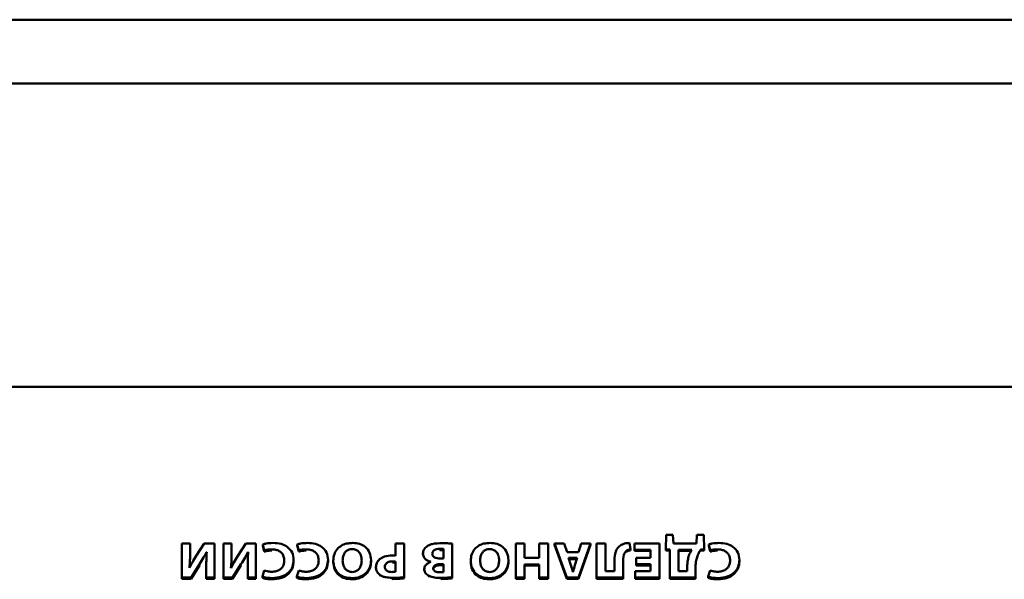
# Paper-space layout 'Лист1' of a CAD drawing. Units: millimetres. Extents: x -3802 to 3922, y -2985 to 2635.
# Drawn here: x -1734 to -1693, y -186 to -162 of the extents above; entities that cross this region are included whole.
import ezdxf

# ---------------------------------------------------------------- set-up
doc = ezdxf.new("R2010")
doc.units = ezdxf.units.MM

psp = doc.layouts.new('Лист1')

# ---------------------------------------------------------------- linework, layer by layer
at = {"color": 7, "linetype": 'Continuous', "lineweight": 50}
for p, q in [((-1775.742, -162.016), (-1655.742, -162.016)), ((-1775.742, -164.716), (-1655.742, -164.716)), ((-1685.83, -177.539), (-1745.654, -177.539)), ((-1707.015, -183.796), (-1707.032, -184.41)), ((-1706.728, -183.796), (-1707.015, -183.796)), ((-1706.708, -184.162), (-1706.728, -183.796)), ((-1705.715, -183.796), (-1705.735, -184.162)), ((-1705.429, -183.796), (-1705.715, -183.796)), ((-1705.414, -184.41), (-1705.429, -183.796)), ((-1727.487, -184.162), (-1727.487, -185.603)), ((-1727.142, -184.162), (-1727.487, -184.162)), ((-1727.142, -184.587), (-1727.142, -184.162)), ((-1726.541, -184.162), (-1726.88, -184.681)), ((-1726.112, -184.162), (-1726.541, -184.162)), ((-1726.112, -185.603), (-1726.112, -184.162)), ((-1725.388, -184.162), (-1725.734, -184.162)), ((-1725.734, -184.162), (-1725.734, -185.603)), ((-1725.388, -184.587), (-1725.388, -184.162)), ((-1724.788, -184.162), (-1725.127, -184.681)), ((-1724.359, -184.162), (-1724.788, -184.162)), ((-1724.359, -185.603), (-1724.359, -184.162)), ((-1724.062, -184.202), (-1724.005, -184.457)), ((-1724.062, -184.202), (-1724.062, -184.252)), ((-1724.062, -184.252), (-1724.005, -184.507)), ((-1722.608, -184.202), (-1722.551, -184.457)), ((-1722.608, -184.202), (-1722.608, -184.252)), ((-1722.608, -184.252), (-1722.551, -184.507)), ((-1720.292, -184.397), (-1720.292, -184.447)), ((-1718.462, -184.162), (-1718.462, -184.677)), ((-1718.089, -184.162), (-1718.462, -184.162)), ((-1718.089, -185.584), (-1718.089, -184.162)), ((-1716.58, -184.388), (-1716.58, -184.438)), ((-1716.434, -184.799), (-1716.434, -184.392)), ((-1716.062, -185.584), (-1716.062, -184.168)), ((-1714.481, -184.397), (-1714.481, -184.447)), ((-1713.377, -184.162), (-1713.377, -185.603)), ((-1713.002, -184.162), (-1713.377, -184.162)), ((-1713.002, -184.765), (-1713.002, -184.162)), ((-1712.382, -184.162), (-1712.382, -184.765)), ((-1712.004, -184.162), (-1712.382, -184.162)), ((-1712.004, -185.603), (-1712.004, -184.162)), ((-1711.732, -184.162), (-1711.732, -184.212)), ((-1711.732, -184.162), (-1711.217, -185.603)), ((-1711.327, -184.162), (-1711.732, -184.162)), ((-1711.732, -184.212), (-1711.217, -185.653)), ((-1711.199, -184.532), (-1711.327, -184.162)), ((-1710.723, -185.603), (-1710.214, -184.162)), ((-1710.604, -184.162), (-1710.723, -184.532)), ((-1710.723, -185.653), (-1710.214, -184.212)), ((-1710.214, -184.162), (-1710.604, -184.162)), ((-1710.214, -184.162), (-1710.214, -184.212)), ((-1709.582, -184.162), (-1709.957, -184.162)), ((-1709.957, -184.162), (-1709.957, -185.603)), ((-1709.582, -185.336), (-1709.582, -184.162)), ((-1708.52, -184.403), (-1708.567, -184.14)), ((-1708.355, -184.162), (-1708.355, -184.429)), ((-1707.293, -184.162), (-1708.355, -184.162)), ((-1707.293, -185.603), (-1707.293, -184.162)), ((-1705.735, -184.162), (-1706.708, -184.162)), ((-1705.216, -184.202), (-1705.159, -184.457)), ((-1705.216, -184.202), (-1705.216, -184.252)), ((-1705.216, -184.252), (-1705.159, -184.507)), ((-1727.142, -184.587), (-1727.142, -184.637)), ((-1726.448, -184.523), (-1726.438, -184.523)), ((-1726.448, -184.523), (-1726.448, -184.573)), ((-1725.388, -184.587), (-1725.388, -184.637)), ((-1724.694, -184.523), (-1724.684, -184.523)), ((-1724.694, -184.523), (-1724.694, -184.573)), ((-1724.005, -184.457), (-1724.005, -184.507)), ((-1723.692, -184.41), (-1723.692, -184.46)), ((-1722.551, -184.457), (-1722.551, -184.507)), ((-1722.237, -184.41), (-1722.237, -184.46)), ((-1717.296, -184.583), (-1717.296, -184.633)), ((-1716.563, -184.799), (-1716.434, -184.799)), ((-1712.382, -184.765), (-1713.002, -184.765)), ((-1710.723, -184.532), (-1711.199, -184.532)), ((-1710.777, -184.775), (-1711.145, -184.775)), ((-1711.145, -184.775), (-1711.041, -185.081)), ((-1710.876, -185.081), (-1710.777, -184.775)), ((-1708.71, -184.48), (-1708.71, -184.53)), ((-1708.52, -184.403), (-1708.52, -184.453)), ((-1708.355, -184.429), (-1707.671, -184.429)), ((-1708.355, -184.429), (-1708.355, -184.479)), ((-1708.355, -184.479), (-1707.671, -184.479)), ((-1707.671, -184.771), (-1708.283, -184.771)), ((-1708.283, -184.771), (-1708.283, -185.036)), ((-1707.671, -184.429), (-1707.671, -184.771)), ((-1707.032, -184.41), (-1706.866, -184.418)), ((-1707.032, -184.41), (-1707.032, -184.46)), ((-1707.032, -184.46), (-1706.866, -184.468)), ((-1706.866, -184.418), (-1706.866, -185.603)), ((-1706.488, -184.427), (-1706.488, -185.338)), ((-1705.935, -184.427), (-1706.488, -184.427)), ((-1705.963, -184.477), (-1706.488, -184.477)), ((-1705.71, -184.739), (-1705.71, -184.789)), ((-1705.552, -184.418), (-1705.414, -184.41)), ((-1705.552, -184.418), (-1705.552, -184.468)), ((-1705.552, -184.468), (-1705.414, -184.46)), ((-1705.414, -184.41), (-1705.414, -184.46)), ((-1705.159, -184.457), (-1705.159, -184.507)), ((-1704.846, -184.41), (-1704.846, -184.46)), ((-1727.162, -185.194), (-1727.169, -185.194)), ((-1727.102, -185.603), (-1726.744, -185.036)), ((-1727.102, -185.653), (-1726.744, -185.086)), ((-1726.744, -185.036), (-1726.744, -185.086)), ((-1726.457, -185.175), (-1726.457, -185.603)), ((-1725.408, -185.194), (-1725.416, -185.194)), ((-1725.349, -185.603), (-1724.991, -185.036)), ((-1725.349, -185.653), (-1724.991, -185.086)), ((-1724.991, -185.036), (-1724.991, -185.086)), ((-1724.704, -185.175), (-1724.704, -185.603)), ((-1722.763, -184.861), (-1722.763, -184.911)), ((-1721.309, -184.861), (-1721.309, -184.911)), ((-1721.089, -184.897), (-1721.089, -184.947)), ((-1719.489, -184.871), (-1719.489, -184.921)), ((-1719.284, -185.164), (-1719.284, -185.214)), ((-1718.588, -184.921), (-1718.588, -184.971)), ((-1718.462, -185.355), (-1718.462, -184.929)), ((-1716.966, -184.938), (-1716.966, -184.942)), ((-1716.434, -185.032), (-1716.558, -185.032)), ((-1716.558, -185.032), (-1716.558, -185.082)), ((-1716.434, -185.082), (-1716.558, -185.082)), ((-1716.434, -185.368), (-1716.434, -185.032)), ((-1715.279, -184.897), (-1715.279, -184.947)), ((-1713.679, -184.871), (-1713.679, -184.921)), ((-1713.002, -185.049), (-1712.382, -185.049)), ((-1713.002, -185.603), (-1713.002, -185.049)), ((-1713.002, -185.099), (-1712.382, -185.099)), ((-1712.382, -185.049), (-1712.382, -185.603)), ((-1710.793, -184.825), (-1711.128, -184.825)), ((-1709.204, -184.994), (-1709.204, -185.336)), ((-1708.836, -185.603), (-1708.836, -184.972)), ((-1708.283, -185.036), (-1707.671, -185.036)), ((-1708.283, -185.036), (-1708.283, -185.086)), ((-1708.283, -185.086), (-1707.671, -185.086)), ((-1707.671, -185.036), (-1707.671, -185.336)), ((-1706.125, -185.338), (-1706.125, -185.145)), ((-1705.777, -185.603), (-1705.777, -185.218)), ((-1703.917, -184.861), (-1703.917, -184.911)), ((-1727.487, -185.603), (-1727.102, -185.603)), ((-1727.487, -185.603), (-1727.487, -185.653)), ((-1727.102, -185.603), (-1727.102, -185.653)), ((-1726.457, -185.603), (-1726.112, -185.603)), ((-1726.457, -185.603), (-1726.457, -185.653)), ((-1726.112, -185.603), (-1726.112, -185.653)), ((-1725.734, -185.603), (-1725.349, -185.603)), ((-1725.734, -185.603), (-1725.734, -185.653)), ((-1725.349, -185.603), (-1725.349, -185.653)), ((-1724.704, -185.603), (-1724.359, -185.603)), ((-1724.704, -185.603), (-1724.704, -185.653)), ((-1724.359, -185.603), (-1724.359, -185.653)), ((-1724.005, -185.304), (-1724.082, -185.562)), ((-1724.082, -185.562), (-1724.082, -185.612)), ((-1723.672, -185.626), (-1723.672, -185.676)), ((-1722.551, -185.304), (-1722.627, -185.562)), ((-1722.627, -185.562), (-1722.627, -185.612)), ((-1722.218, -185.626), (-1722.218, -185.676)), ((-1720.299, -185.626), (-1720.299, -185.676)), ((-1719.106, -185.498), (-1719.106, -185.548)), ((-1718.598, -185.614), (-1718.598, -185.664)), ((-1718.089, -185.584), (-1718.089, -185.634)), ((-1717.239, -185.25), (-1717.239, -185.3)), ((-1717.039, -185.532), (-1717.039, -185.582)), ((-1716.548, -185.614), (-1716.548, -185.664)), ((-1716.062, -185.584), (-1716.062, -185.634)), ((-1714.488, -185.626), (-1714.488, -185.676)), ((-1713.377, -185.603), (-1713.002, -185.603)), ((-1713.377, -185.603), (-1713.377, -185.653)), ((-1713.002, -185.603), (-1713.002, -185.653)), ((-1712.382, -185.603), (-1712.382, -185.653)), ((-1712.382, -185.603), (-1712.004, -185.603)), ((-1712.004, -185.603), (-1712.004, -185.653)), ((-1711.217, -185.603), (-1711.217, -185.653)), ((-1711.217, -185.603), (-1710.723, -185.603)), ((-1710.957, -185.359), (-1710.952, -185.359)), ((-1710.723, -185.603), (-1710.723, -185.653)), ((-1709.957, -185.603), (-1708.836, -185.603)), ((-1709.957, -185.603), (-1709.957, -185.653)), ((-1709.204, -185.336), (-1709.582, -185.336)), ((-1708.836, -185.603), (-1708.836, -185.653)), ((-1707.671, -185.336), (-1708.32, -185.336)), ((-1708.32, -185.336), (-1708.32, -185.603)), ((-1708.32, -185.603), (-1708.32, -185.653)), ((-1708.32, -185.603), (-1707.293, -185.603)), ((-1707.293, -185.603), (-1707.293, -185.653)), ((-1706.866, -185.603), (-1705.777, -185.603)), ((-1706.866, -185.603), (-1706.866, -185.653)), ((-1706.488, -185.338), (-1706.125, -185.338)), ((-1705.777, -185.603), (-1705.777, -185.653)), ((-1705.159, -185.304), (-1705.236, -185.562)), ((-1705.236, -185.562), (-1705.236, -185.612)), ((-1704.826, -185.626), (-1704.826, -185.676)), ((-1727.487, -185.653), (-1727.102, -185.653)), ((-1726.457, -185.653), (-1726.112, -185.653)), ((-1725.734, -185.653), (-1725.349, -185.653)), ((-1724.704, -185.653), (-1724.359, -185.653)), ((-1713.377, -185.653), (-1713.002, -185.653)), ((-1712.382, -185.653), (-1712.004, -185.653)), ((-1711.217, -185.653), (-1710.723, -185.653)), ((-1709.957, -185.653), (-1708.836, -185.653)), ((-1708.32, -185.653), (-1707.293, -185.653)), ((-1706.866, -185.653), (-1705.777, -185.653))]:
    psp.add_line(p, q, dxfattribs=at)
for points, knots in [([(-1723.635, -184.14), (-1723.733, -184.143), (-1723.879, -184.146), (-1724.016, -184.188), (-1724.062, -184.202)], [0, 0, 0, 0, 0.667189, 1, 1, 1, 1]), ([(-1722.763, -184.861), (-1722.775, -184.752), (-1722.798, -184.542), (-1723.01, -184.296), (-1723.307, -184.16), (-1723.52, -184.147), (-1723.635, -184.14)], [0, 0, 0, 0, 0.274988, 0.531485, 0.746893, 1, 1, 1, 1]), ([(-1722.18, -184.14), (-1722.278, -184.143), (-1722.425, -184.146), (-1722.562, -184.188), (-1722.608, -184.202)], [0, 0, 0, 0, 0.667406, 1, 1, 1, 1]), ([(-1721.309, -184.861), (-1721.321, -184.752), (-1721.343, -184.542), (-1721.556, -184.296), (-1721.852, -184.16), (-1722.065, -184.147), (-1722.18, -184.14)], [0, 0, 0, 0, 0.274988, 0.531485, 0.746893, 1, 1, 1, 1]), ([(-1720.272, -184.138), (-1720.358, -184.143), (-1720.523, -184.153), (-1720.748, -184.243), (-1720.936, -184.395), (-1721.067, -184.621), (-1721.081, -184.801), (-1721.089, -184.897)], [0, 0, 0, 0, 0.191054, 0.367102, 0.539421, 0.754234, 1, 1, 1, 1]), ([(-1720.292, -184.397), (-1720.336, -184.401), (-1720.424, -184.408), (-1720.537, -184.474), (-1720.624, -184.577), (-1720.682, -184.719), (-1720.688, -184.828), (-1720.692, -184.886)], [0, 0, 0, 0, 0.172455, 0.336805, 0.510402, 0.739492, 1, 1, 1, 1]), ([(-1719.887, -184.878), (-1719.892, -184.805), (-1719.902, -184.671), (-1719.997, -184.509), (-1720.137, -184.412), (-1720.239, -184.402), (-1720.292, -184.397)], [0, 0, 0, 0, 0.3276, 0.602644, 0.797877, 1, 1, 1, 1]), ([(-1719.489, -184.871), (-1719.5, -184.762), (-1719.522, -184.553), (-1719.713, -184.306), (-1719.979, -184.161), (-1720.171, -184.146), (-1720.272, -184.138)], [0, 0, 0, 0, 0.290696, 0.557076, 0.767287, 1, 1, 1, 1]), ([(-1717.123, -184.277), (-1717.177, -184.324), (-1717.275, -184.409), (-1717.29, -184.528), (-1717.296, -184.583)], [0, 0, 0, 0, 0.544781, 1, 1, 1, 1]), ([(-1716.469, -184.147), (-1716.619, -184.151), (-1716.811, -184.156), (-1717.028, -184.221), (-1717.093, -184.259), (-1717.123, -184.277)], [0, 0, 0, 0, 0.654818, 0.840843, 1, 1, 1, 1]), ([(-1716.58, -184.388), (-1716.626, -184.39), (-1716.712, -184.394), (-1716.812, -184.433), (-1716.869, -184.485), (-1716.897, -184.536), (-1716.9, -184.575), (-1716.901, -184.596)], [0, 0, 0, 0, 0.302881, 0.571516, 0.704732, 0.843221, 1, 1, 1, 1]), ([(-1716.434, -184.392), (-1716.458, -184.391), (-1716.507, -184.388), (-1716.555, -184.388), (-1716.58, -184.388)], [0, 0, 0, 0, 0.490474, 1, 1, 1, 1]), ([(-1716.062, -184.168), (-1716.125, -184.162), (-1716.261, -184.149), (-1716.397, -184.147), (-1716.469, -184.147)], [0, 0, 0, 0, 0.4694414, 1, 1, 1, 1]), ([(-1714.461, -184.138), (-1714.547, -184.143), (-1714.713, -184.153), (-1714.938, -184.243), (-1715.125, -184.395), (-1715.257, -184.621), (-1715.271, -184.801), (-1715.279, -184.897)], [0, 0, 0, 0, 0.1911502, 0.3672039, 0.5394866, 0.7542559, 1, 1, 1, 1]), ([(-1714.481, -184.397), (-1714.526, -184.401), (-1714.613, -184.408), (-1714.726, -184.474), (-1714.813, -184.577), (-1714.871, -184.719), (-1714.878, -184.828), (-1714.881, -184.886)], [0, 0, 0, 0, 0.172577, 0.336969, 0.510548, 0.739575, 1, 1, 1, 1]), ([(-1714.076, -184.878), (-1714.081, -184.805), (-1714.092, -184.671), (-1714.187, -184.509), (-1714.326, -184.412), (-1714.429, -184.402), (-1714.481, -184.397)], [0, 0, 0, 0, 0.3276, 0.602644, 0.797877, 1, 1, 1, 1]), ([(-1713.679, -184.871), (-1713.69, -184.762), (-1713.712, -184.553), (-1713.903, -184.306), (-1714.169, -184.161), (-1714.36, -184.146), (-1714.461, -184.138)], [0, 0, 0, 0, 0.290742, 0.557104, 0.76728, 1, 1, 1, 1]), ([(-1708.898, -184.211), (-1708.96, -184.255), (-1709.089, -184.347), (-1709.195, -184.631), (-1709.2, -184.849), (-1709.204, -184.994)], [0, 0, 0, 0, 0.236964, 0.495484, 1, 1, 1, 1]), ([(-1708.567, -184.14), (-1708.636, -184.144), (-1708.752, -184.151), (-1708.856, -184.194), (-1708.898, -184.211)], [0, 0, 0, 0, 0.599056, 1, 1, 1, 1]), ([(-1704.789, -184.14), (-1704.886, -184.143), (-1705.033, -184.146), (-1705.17, -184.188), (-1705.216, -184.202)], [0, 0, 0, 0, 0.667281, 1, 1, 1, 1]), ([(-1703.917, -184.861), (-1703.929, -184.752), (-1703.951, -184.542), (-1704.164, -184.296), (-1704.461, -184.16), (-1704.674, -184.147), (-1704.789, -184.14)], [0, 0, 0, 0, 0.274967, 0.531419, 0.746818, 1, 1, 1, 1]), ([(-1727.169, -185.194), (-1727.16, -185.085), (-1727.142, -184.883), (-1727.142, -184.681), (-1727.142, -184.587)], [0, 0, 0, 0, 0.539374, 1, 1, 1, 1]), ([(-1726.88, -184.681), (-1726.938, -184.774), (-1727.041, -184.941), (-1727.125, -185.116), (-1727.162, -185.194)], [0, 0, 0, 0, 0.555474, 1, 1, 1, 1]), ([(-1726.744, -185.036), (-1726.686, -184.942), (-1726.581, -184.774), (-1726.488, -184.6), (-1726.448, -184.523)], [0, 0, 0, 0, 0.556189, 1, 1, 1, 1]), ([(-1726.438, -184.523), (-1726.444, -184.64), (-1726.457, -184.857), (-1726.457, -185.075), (-1726.457, -185.175)], [0, 0, 0, 0, 0.53913, 1, 1, 1, 1]), ([(-1725.416, -185.194), (-1725.406, -185.085), (-1725.389, -184.883), (-1725.389, -184.681), (-1725.388, -184.587)], [0, 0, 0, 0, 0.539374, 1, 1, 1, 1]), ([(-1725.127, -184.681), (-1725.184, -184.774), (-1725.288, -184.941), (-1725.371, -185.116), (-1725.408, -185.194)], [0, 0, 0, 0, 0.555474, 1, 1, 1, 1]), ([(-1724.991, -185.036), (-1724.932, -184.942), (-1724.827, -184.774), (-1724.735, -184.6), (-1724.694, -184.523)], [0, 0, 0, 0, 0.55629, 1, 1, 1, 1]), ([(-1724.684, -184.523), (-1724.691, -184.64), (-1724.703, -184.857), (-1724.704, -185.075), (-1724.704, -185.175)], [0, 0, 0, 0, 0.539128, 1, 1, 1, 1]), ([(-1724.005, -184.457), (-1723.952, -184.442), (-1723.849, -184.415), (-1723.743, -184.411), (-1723.692, -184.41)], [0, 0, 0, 0, 0.523589, 1, 1, 1, 1]), ([(-1724.005, -184.507), (-1723.952, -184.492), (-1723.849, -184.465), (-1723.743, -184.461), (-1723.692, -184.46)], [0, 0, 0, 0, 0.523589, 1, 1, 1, 1]), ([(-1723.692, -184.41), (-1723.633, -184.413), (-1723.523, -184.418), (-1723.374, -184.474), (-1723.253, -184.569), (-1723.172, -184.71), (-1723.163, -184.821), (-1723.158, -184.88)], [0, 0, 0, 0, 0.203236, 0.3835893, 0.5545822, 0.7635005, 1, 1, 1, 1]), ([(-1722.551, -184.457), (-1722.497, -184.442), (-1722.395, -184.415), (-1722.288, -184.411), (-1722.237, -184.41)], [0, 0, 0, 0, 0.523918, 1, 1, 1, 1]), ([(-1722.551, -184.507), (-1722.497, -184.492), (-1722.395, -184.465), (-1722.288, -184.461), (-1722.237, -184.46)], [0, 0, 0, 0, 0.523918, 1, 1, 1, 1]), ([(-1722.237, -184.41), (-1722.179, -184.413), (-1722.069, -184.418), (-1721.92, -184.474), (-1721.799, -184.569), (-1721.717, -184.71), (-1721.708, -184.821), (-1721.704, -184.88)], [0, 0, 0, 0, 0.203334, 0.383725, 0.554707, 0.763573, 1, 1, 1, 1]), ([(-1718.59, -184.671), (-1718.707, -184.676), (-1718.905, -184.684), (-1719.065, -184.782), (-1719.131, -184.822)], [0, 0, 0, 0, 0.59117, 1, 1, 1, 1]), ([(-1718.462, -184.677), (-1718.484, -184.675), (-1718.527, -184.671), (-1718.569, -184.671), (-1718.59, -184.671)], [0, 0, 0, 0, 0.518934, 1, 1, 1, 1]), ([(-1717.296, -184.583), (-1717.291, -184.631), (-1717.28, -184.724), (-1717.192, -184.832), (-1717.084, -184.903), (-1717.006, -184.926), (-1716.966, -184.938)], [0, 0, 0, 0, 0.293476, 0.563227, 0.777039, 1, 1, 1, 1]), ([(-1716.901, -184.596), (-1716.9, -184.613), (-1716.898, -184.645), (-1716.871, -184.704), (-1716.803, -184.76), (-1716.69, -184.794), (-1716.607, -184.797), (-1716.563, -184.799)], [0, 0, 0, 0, 0.127119, 0.241838, 0.463928, 0.713101, 1, 1, 1, 1]), ([(-1716.434, -184.442), (-1716.458, -184.441), (-1716.507, -184.438), (-1716.555, -184.438), (-1716.58, -184.438)], [0, 0, 0, 0, 0.490474, 1, 1, 1, 1]), ([(-1708.836, -184.972), (-1708.834, -184.864), (-1708.831, -184.721), (-1708.775, -184.554), (-1708.731, -184.504), (-1708.71, -184.48)], [0, 0, 0, 0, 0.633162, 0.830163, 1, 1, 1, 1]), ([(-1708.71, -184.48), (-1708.681, -184.46), (-1708.625, -184.42), (-1708.554, -184.409), (-1708.52, -184.403)], [0, 0, 0, 0, 0.5231261, 1, 1, 1, 1]), ([(-1708.71, -184.53), (-1708.681, -184.51), (-1708.625, -184.47), (-1708.554, -184.459), (-1708.52, -184.453)], [0, 0, 0, 0, 0.5231261, 1, 1, 1, 1]), ([(-1706.125, -185.145), (-1706.121, -185.054), (-1706.115, -184.893), (-1706.07, -184.737), (-1706.051, -184.67)], [0, 0, 0, 0, 0.572153, 1, 1, 1, 1]), ([(-1706.051, -184.67), (-1706.032, -184.622), (-1706.001, -184.538), (-1705.954, -184.46), (-1705.935, -184.427)], [0, 0, 0, 0, 0.57899, 1, 1, 1, 1]), ([(-1705.777, -185.218), (-1705.775, -185.124), (-1705.771, -184.962), (-1705.728, -184.805), (-1705.71, -184.739)], [0, 0, 0, 0, 0.5799785, 1, 1, 1, 1]), ([(-1705.71, -184.739), (-1705.686, -184.677), (-1705.644, -184.566), (-1705.58, -184.463), (-1705.552, -184.418)], [0, 0, 0, 0, 0.559503, 1, 1, 1, 1]), ([(-1705.159, -184.457), (-1705.106, -184.442), (-1705.003, -184.415), (-1704.896, -184.411), (-1704.846, -184.41)], [0, 0, 0, 0, 0.523589, 1, 1, 1, 1]), ([(-1705.159, -184.507), (-1705.106, -184.492), (-1705.003, -184.465), (-1704.896, -184.461), (-1704.846, -184.46)], [0, 0, 0, 0, 0.523589, 1, 1, 1, 1]), ([(-1704.846, -184.41), (-1704.787, -184.413), (-1704.677, -184.418), (-1704.528, -184.474), (-1704.407, -184.569), (-1704.325, -184.71), (-1704.317, -184.821), (-1704.312, -184.88)], [0, 0, 0, 0, 0.203236, 0.383589, 0.554582, 0.763501, 1, 1, 1, 1]), ([(-1723.158, -184.88), (-1723.162, -184.935), (-1723.169, -185.037), (-1723.237, -185.172), (-1723.348, -185.277), (-1723.505, -185.346), (-1723.626, -185.353), (-1723.689, -185.357)], [0, 0, 0, 0, 0.219354, 0.407263, 0.579739, 0.782464, 1, 1, 1, 1]), ([(-1723.672, -185.626), (-1723.537, -185.615), (-1723.277, -185.594), (-1722.97, -185.408), (-1722.791, -185.148), (-1722.773, -184.96), (-1722.763, -184.861)], [0, 0, 0, 0, 0.282056, 0.545275, 0.758507, 1, 1, 1, 1]), ([(-1723.672, -185.676), (-1723.537, -185.665), (-1723.277, -185.644), (-1722.97, -185.458), (-1722.791, -185.198), (-1722.773, -185.01), (-1722.763, -184.911)], [0, 0, 0, 0, 0.282056, 0.545275, 0.758507, 1, 1, 1, 1]), ([(-1721.704, -184.88), (-1721.708, -184.935), (-1721.715, -185.037), (-1721.783, -185.172), (-1721.894, -185.277), (-1722.051, -185.346), (-1722.172, -185.353), (-1722.235, -185.357)], [0, 0, 0, 0, 0.219292, 0.407185, 0.579693, 0.782474, 1, 1, 1, 1]), ([(-1722.218, -185.626), (-1722.083, -185.615), (-1721.823, -185.594), (-1721.516, -185.408), (-1721.336, -185.148), (-1721.318, -184.96), (-1721.309, -184.861)], [0, 0, 0, 0, 0.282185, 0.545394, 0.758572, 1, 1, 1, 1]), ([(-1722.218, -185.676), (-1722.083, -185.665), (-1721.823, -185.644), (-1721.516, -185.458), (-1721.336, -185.198), (-1721.318, -185.01), (-1721.309, -184.911)], [0, 0, 0, 0, 0.282185, 0.545394, 0.758572, 1, 1, 1, 1]), ([(-1721.089, -184.897), (-1721.078, -185.004), (-1721.056, -185.21), (-1720.867, -185.457), (-1720.598, -185.604), (-1720.402, -185.619), (-1720.299, -185.626)], [0, 0, 0, 0, 0.284412, 0.549539, 0.76158, 1, 1, 1, 1]), ([(-1721.089, -184.947), (-1721.078, -185.054), (-1721.056, -185.26), (-1720.867, -185.507), (-1720.598, -185.654), (-1720.402, -185.669), (-1720.299, -185.676)], [0, 0, 0, 0, 0.284412, 0.549539, 0.76158, 1, 1, 1, 1]), ([(-1720.692, -184.886), (-1720.686, -184.956), (-1720.675, -185.087), (-1720.584, -185.247), (-1720.447, -185.351), (-1720.342, -185.362), (-1720.289, -185.368)], [0, 0, 0, 0, 0.3138323, 0.5922048, 0.7925242, 1, 1, 1, 1]), ([(-1720.299, -185.626), (-1720.212, -185.621), (-1720.045, -185.609), (-1719.822, -185.512), (-1719.64, -185.356), (-1719.512, -185.135), (-1719.497, -184.962), (-1719.489, -184.871)], [0, 0, 0, 0, 0.194669, 0.374363, 0.550456, 0.765626, 1, 1, 1, 1]), ([(-1720.299, -185.676), (-1720.212, -185.671), (-1720.045, -185.659), (-1719.822, -185.562), (-1719.64, -185.406), (-1719.512, -185.185), (-1719.497, -185.012), (-1719.489, -184.921)], [0, 0, 0, 0, 0.194669, 0.374363, 0.550456, 0.765626, 1, 1, 1, 1]), ([(-1720.289, -185.368), (-1720.244, -185.364), (-1720.157, -185.356), (-1720.043, -185.29), (-1719.956, -185.187), (-1719.897, -185.046), (-1719.89, -184.936), (-1719.887, -184.878)], [0, 0, 0, 0, 0.172334, 0.33693, 0.510736, 0.739782, 1, 1, 1, 1]), ([(-1719.131, -184.822), (-1719.18, -184.876), (-1719.27, -184.978), (-1719.28, -185.105), (-1719.284, -185.164)], [0, 0, 0, 0, 0.534162, 1, 1, 1, 1]), ([(-1719.284, -185.164), (-1719.281, -185.202), (-1719.275, -185.276), (-1719.222, -185.397), (-1719.149, -185.46), (-1719.106, -185.498)], [0, 0, 0, 0, 0.301106, 0.583412, 1, 1, 1, 1]), ([(-1718.588, -184.921), (-1718.622, -184.922), (-1718.688, -184.925), (-1718.777, -184.951), (-1718.85, -184.997), (-1718.903, -185.068), (-1718.909, -185.126), (-1718.911, -185.156)], [0, 0, 0, 0, 0.219088, 0.410585, 0.583763, 0.782347, 1, 1, 1, 1]), ([(-1718.911, -185.156), (-1718.91, -185.179), (-1718.906, -185.223), (-1718.872, -185.283), (-1718.812, -185.331), (-1718.724, -185.363), (-1718.655, -185.366), (-1718.617, -185.368)], [0, 0, 0, 0, 0.185185, 0.353364, 0.520968, 0.739501, 1, 1, 1, 1]), ([(-1718.462, -184.929), (-1718.482, -184.926), (-1718.524, -184.921), (-1718.566, -184.921), (-1718.588, -184.921)], [0, 0, 0, 0, 0.496144, 1, 1, 1, 1]), ([(-1718.462, -184.979), (-1718.482, -184.976), (-1718.524, -184.971), (-1718.566, -184.971), (-1718.588, -184.971)], [0, 0, 0, 0, 0.496144, 1, 1, 1, 1]), ([(-1716.966, -184.942), (-1717.012, -184.96), (-1717.1, -184.995), (-1717.187, -185.079), (-1717.232, -185.166), (-1717.237, -185.222), (-1717.239, -185.25)], [0, 0, 0, 0, 0.31891, 0.594519, 0.797765, 1, 1, 1, 1]), ([(-1716.558, -185.032), (-1716.592, -185.033), (-1716.654, -185.035), (-1716.738, -185.055), (-1716.805, -185.09), (-1716.854, -185.143), (-1716.859, -185.187), (-1716.862, -185.209)], [0, 0, 0, 0, 0.2473122, 0.4541575, 0.629414, 0.8132759, 1, 1, 1, 1]), ([(-1716.558, -185.082), (-1716.592, -185.083), (-1716.654, -185.085), (-1716.738, -185.105), (-1716.805, -185.14), (-1716.854, -185.193), (-1716.859, -185.237), (-1716.862, -185.259)], [0, 0, 0, 0, 0.247312, 0.454157, 0.629414, 0.813276, 1, 1, 1, 1]), ([(-1716.862, -185.209), (-1716.86, -185.228), (-1716.857, -185.265), (-1716.825, -185.313), (-1716.771, -185.35), (-1716.691, -185.373), (-1716.629, -185.375), (-1716.595, -185.376)], [0, 0, 0, 0, 0.175322, 0.335042, 0.500143, 0.725225, 1, 1, 1, 1]), ([(-1715.279, -184.897), (-1715.267, -185.004), (-1715.246, -185.21), (-1715.056, -185.457), (-1714.788, -185.604), (-1714.592, -185.619), (-1714.488, -185.626)], [0, 0, 0, 0, 0.284389, 0.54947, 0.761501, 1, 1, 1, 1]), ([(-1715.279, -184.947), (-1715.267, -185.054), (-1715.246, -185.26), (-1715.056, -185.507), (-1714.788, -185.654), (-1714.592, -185.669), (-1714.488, -185.676)], [0, 0, 0, 0, 0.2843891, 0.5494697, 0.761501, 1, 1, 1, 1]), ([(-1714.881, -184.886), (-1714.876, -184.956), (-1714.865, -185.087), (-1714.774, -185.247), (-1714.637, -185.351), (-1714.532, -185.362), (-1714.478, -185.368)], [0, 0, 0, 0, 0.3137183, 0.5920043, 0.7923451, 1, 1, 1, 1]), ([(-1714.488, -185.626), (-1714.402, -185.621), (-1714.235, -185.609), (-1714.011, -185.512), (-1713.83, -185.356), (-1713.702, -185.135), (-1713.687, -184.962), (-1713.679, -184.871)], [0, 0, 0, 0, 0.194678, 0.374347, 0.550415, 0.765587, 1, 1, 1, 1]), ([(-1714.488, -185.676), (-1714.402, -185.671), (-1714.235, -185.659), (-1714.011, -185.562), (-1713.83, -185.406), (-1713.702, -185.185), (-1713.687, -185.012), (-1713.679, -184.921)], [0, 0, 0, 0, 0.194678, 0.374347, 0.550415, 0.765587, 1, 1, 1, 1]), ([(-1714.478, -185.368), (-1714.434, -185.364), (-1714.346, -185.356), (-1714.233, -185.29), (-1714.145, -185.187), (-1714.086, -185.046), (-1714.08, -184.936), (-1714.076, -184.878)], [0, 0, 0, 0, 0.172334, 0.33693, 0.510736, 0.739782, 1, 1, 1, 1]), ([(-1711.041, -185.081), (-1711.025, -185.133), (-1710.995, -185.226), (-1710.969, -185.319), (-1710.957, -185.359)], [0, 0, 0, 0, 0.563895, 1, 1, 1, 1]), ([(-1710.952, -185.359), (-1710.939, -185.307), (-1710.914, -185.214), (-1710.888, -185.121), (-1710.876, -185.081)], [0, 0, 0, 0, 0.5642077, 1, 1, 1, 1]), ([(-1704.312, -184.88), (-1704.316, -184.935), (-1704.323, -185.037), (-1704.391, -185.172), (-1704.502, -185.277), (-1704.659, -185.346), (-1704.78, -185.353), (-1704.843, -185.357)], [0, 0, 0, 0, 0.2193543, 0.4072635, 0.579739, 0.7824639, 1, 1, 1, 1]), ([(-1704.826, -185.626), (-1704.691, -185.615), (-1704.431, -185.594), (-1704.124, -185.408), (-1703.945, -185.148), (-1703.927, -184.96), (-1703.917, -184.861)], [0, 0, 0, 0, 0.282056, 0.545275, 0.758507, 1, 1, 1, 1]), ([(-1704.826, -185.676), (-1704.691, -185.665), (-1704.431, -185.644), (-1704.124, -185.458), (-1703.945, -185.198), (-1703.927, -185.01), (-1703.917, -184.911)], [0, 0, 0, 0, 0.282056, 0.545275, 0.758507, 1, 1, 1, 1]), ([(-1724.082, -185.562), (-1724.057, -185.571), (-1723.998, -185.593), (-1723.861, -185.619), (-1723.748, -185.623), (-1723.672, -185.626)], [0, 0, 0, 0, 0.1906142, 0.4558425, 1, 1, 1, 1]), ([(-1724.082, -185.612), (-1724.057, -185.621), (-1723.998, -185.643), (-1723.861, -185.669), (-1723.748, -185.673), (-1723.672, -185.676)], [0, 0, 0, 0, 0.1906142, 0.4558425, 1, 1, 1, 1]), ([(-1723.689, -185.357), (-1723.756, -185.354), (-1723.865, -185.349), (-1723.966, -185.316), (-1724.005, -185.304)], [0, 0, 0, 0, 0.6161502, 1, 1, 1, 1]), ([(-1722.627, -185.562), (-1722.603, -185.571), (-1722.544, -185.593), (-1722.407, -185.619), (-1722.294, -185.623), (-1722.218, -185.626)], [0, 0, 0, 0, 0.190622, 0.455727, 1, 1, 1, 1]), ([(-1722.627, -185.612), (-1722.603, -185.621), (-1722.544, -185.643), (-1722.407, -185.669), (-1722.294, -185.673), (-1722.218, -185.676)], [0, 0, 0, 0, 0.190622, 0.455727, 1, 1, 1, 1]), ([(-1722.235, -185.357), (-1722.302, -185.354), (-1722.41, -185.349), (-1722.512, -185.316), (-1722.551, -185.304)], [0, 0, 0, 0, 0.616276, 1, 1, 1, 1]), ([(-1719.106, -185.498), (-1719.072, -185.518), (-1718.998, -185.561), (-1718.825, -185.605), (-1718.688, -185.61), (-1718.598, -185.614)], [0, 0, 0, 0, 0.232498, 0.495136, 1, 1, 1, 1]), ([(-1718.617, -185.368), (-1718.582, -185.368), (-1718.53, -185.367), (-1718.478, -185.358), (-1718.462, -185.355)], [0, 0, 0, 0, 0.673862, 1, 1, 1, 1]), ([(-1718.598, -185.614), (-1718.488, -185.613), (-1718.318, -185.611), (-1718.15, -185.591), (-1718.089, -185.584)], [0, 0, 0, 0, 0.640742, 1, 1, 1, 1]), ([(-1718.598, -185.664), (-1718.488, -185.663), (-1718.318, -185.661), (-1718.15, -185.641), (-1718.089, -185.634)], [0, 0, 0, 0, 0.640742, 1, 1, 1, 1]), ([(-1717.239, -185.25), (-1717.236, -185.285), (-1717.229, -185.351), (-1717.165, -185.457), (-1717.087, -185.504), (-1717.039, -185.532)], [0, 0, 0, 0, 0.297272, 0.57371, 1, 1, 1, 1]), ([(-1717.039, -185.532), (-1716.962, -185.559), (-1716.805, -185.615), (-1716.635, -185.614), (-1716.548, -185.614)], [0, 0, 0, 0, 0.488606, 1, 1, 1, 1]), ([(-1716.595, -185.376), (-1716.559, -185.376), (-1716.505, -185.376), (-1716.452, -185.37), (-1716.434, -185.368)], [0, 0, 0, 0, 0.670381, 1, 1, 1, 1]), ([(-1716.548, -185.614), (-1716.445, -185.612), (-1716.283, -185.611), (-1716.121, -185.591), (-1716.062, -185.584)], [0, 0, 0, 0, 0.629741, 1, 1, 1, 1]), ([(-1716.548, -185.664), (-1716.445, -185.662), (-1716.283, -185.661), (-1716.121, -185.641), (-1716.062, -185.634)], [0, 0, 0, 0, 0.6297407, 1, 1, 1, 1]), ([(-1705.236, -185.562), (-1705.211, -185.571), (-1705.152, -185.593), (-1705.015, -185.619), (-1704.902, -185.623), (-1704.826, -185.626)], [0, 0, 0, 0, 0.19071, 0.455945, 1, 1, 1, 1]), ([(-1705.236, -185.612), (-1705.211, -185.621), (-1705.152, -185.643), (-1705.015, -185.669), (-1704.902, -185.673), (-1704.826, -185.676)], [0, 0, 0, 0, 0.19071, 0.455945, 1, 1, 1, 1]), ([(-1704.843, -185.357), (-1704.91, -185.354), (-1705.019, -185.349), (-1705.12, -185.316), (-1705.159, -185.304)], [0, 0, 0, 0, 0.6161502, 1, 1, 1, 1])]:
    psp.add_open_spline(points, degree=3, knots=knots, dxfattribs=at)

doc.saveas('drawing.dxf')
